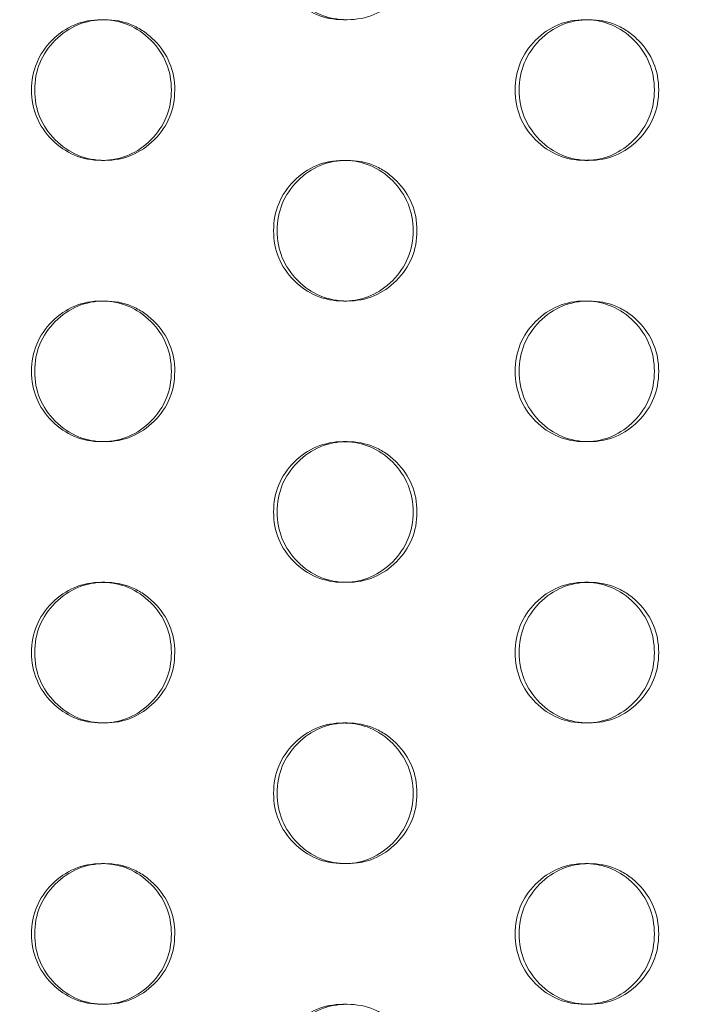
# Model space of a CAD drawing. Extents: x 0 to 944, y -110 to 407.
# Drawn here: x 640 to 642, y 107 to 111 of the extents above; entities that cross this region are included whole.
import ezdxf

# ---------------------------------------------------------------- set-up
doc = ezdxf.new("R2010")
doc.units = 0
doc.header["$MEASUREMENT"] = 0
doc.header["$PDMODE"] = 64
doc.header["$PDSIZE"] = 0.5
doc.styles.get("Standard").update_dxf_attribs({"font": 'Helvetica LT 57 Condensed_0.ttf'})
doc.dimstyles.new('FEET-METERS', dxfattribs={"dimtxt": 12, "dimasz": 7, "dimexe": 3, "dimexo": 3, "dimgap": 3, "dimtad": 0, "dimdec": 1, "dimzin": 3, "dimdsep": 46, "dimlunit": 4, "dimtxsty": 'Standard', "dimcen": 0.09, "dimadec": 0, "dimazin": 0, "dimtfac": 2, "dimtdec": 1, "dimtofl": 0, "dimtmove": 0, "dimatfit": 3, "dimfxl": 1, "dimfrac": 2, "dimtolj": 1, "dimtzin": 3, "dimarcsym": 0})

# ---------------------------------------------------------------- blocks, each defined once
blk = doc.blocks.new('*D141')
at = {"color": 0, "lineweight": -2, "transparency": 16777216}
for p, q in [((869.2615, 339.9878), (369.3206, 339.9878)), ((372.3206, 332.9878), (372.3206, 150.348)), ((372.3206, -78.2022), (372.3206, 48.3312)), ((749.5082, -85.2022), (369.3206, -85.2022))]:
    blk.add_line(p, q, dxfattribs=at)
at = {"color": 0, "lineweight": 0, "transparency": 16777216}
for points in [[(371.1539, 332.9878), (373.4873, 332.9878), (372.3206, 339.9878)], [(371.1539, -78.2022), (373.4873, -78.2022), (372.3206, -85.2022)]]:
    blk.add_solid(points, dxfattribs=at)
at = {"layer": 'Defpoints', "color": 0, "lineweight": 0, "transparency": 16777216}
for p in [(872.2615, 339.9878), (372.3206, -85.2022), (752.5082, -85.2022)]:
    blk.add_point(p, dxfattribs=at)
at = {"color": 0, "lineweight": 0, "transparency": 16777216, "insert": (372.3206, 99.3396), "char_height": 12, "attachment_point": 5, "rotation": 90}
blk.add_mtext('\\A1;35\'-5" [10.8M]', dxfattribs=at)
blk = doc.blocks.new('new block')
at = {"color": 0, "linetype": 'Continuous', "lineweight": 0}
for p, q in [((639.8991, 110.9841), (639.9107, 110.9841)), ((640.772, 110.9841), (640.7587, 110.9841)), ((641.6162, 110.9841), (641.631, 110.9841)), ((639.9109, 110.4841), (639.8994, 110.4841)), ((640.7585, 110.4841), (640.7717, 110.4841)), ((641.6312, 110.4841), (641.6164, 110.4841)), ((639.8991, 109.9841), (639.9107, 109.9841)), ((640.772, 109.9841), (640.7587, 109.9841)), ((641.6162, 109.9841), (641.631, 109.9841)), ((639.9109, 109.4841), (639.8994, 109.4841)), ((640.7585, 109.4841), (640.7717, 109.4841)), ((641.6312, 109.4841), (641.6164, 109.4841)), ((639.8991, 108.9841), (639.9107, 108.9841)), ((640.772, 108.9841), (640.7587, 108.9841)), ((641.6162, 108.9841), (641.631, 108.9841)), ((639.9109, 108.4841), (639.8994, 108.4841)), ((640.7585, 108.4841), (640.7717, 108.4841)), ((641.6312, 108.4841), (641.6164, 108.4841)), ((639.8991, 107.9841), (639.9107, 107.9841)), ((640.772, 107.9841), (640.7587, 107.9841)), ((641.6162, 107.9841), (641.631, 107.9841)), ((639.9109, 107.4841), (639.8994, 107.4841)), ((640.7585, 107.4841), (640.7717, 107.4841)), ((641.6312, 107.4841), (641.6164, 107.4841))]:
    blk.add_line(p, q, dxfattribs=at)
for points, knots in [([(640.7653, 110.9841), (640.7631, 110.9841), (640.7609, 110.9841), (640.7244, 110.9841), (640.6927, 110.9902), (640.6343, 111.0146), (640.6077, 111.0328), (640.535, 111.1061), (640.5108, 111.165), (640.5108, 111.2341)], [0.745924, 0.745924, 0.745924, 0.745924, 0.75, 0.75, 0.8125, 0.8125, 0.875, 0.875, 1, 1, 1, 1]), ([(641.0201, 111.2341), (641.0201, 111.1649), (640.9959, 111.106), (640.9231, 111.0328), (640.8964, 111.0145), (640.8379, 110.9902), (640.8062, 110.9841), (640.7376, 110.9841), (640.7058, 110.9902), (640.6473, 111.0146), (640.6206, 111.0328), (640.5478, 111.1061), (640.5235, 111.165), (640.5235, 111.2341)], [0.5, 0.5, 0.5, 0.5, 0.625, 0.625, 0.6875, 0.6875, 0.75, 0.75, 0.8125, 0.8125, 0.875, 0.875, 1, 1, 1, 1]), ([(639.6509, 110.7341), (639.6509, 110.8032), (639.6752, 110.8621), (639.748, 110.9353), (639.7748, 110.9536), (639.8333, 110.978), (639.865, 110.9841), (639.9012, 110.9841), (639.9031, 110.984), (639.905, 110.984)], [0, 0, 0, 0, 0.125, 0.125, 0.1875, 0.1875, 0.25, 0.25, 0.2534984, 0.2534984, 0.2534984, 0.2534984]), ([(639.662, 110.7341), (639.662, 110.8032), (639.6863, 110.8621), (639.7593, 110.9353), (639.7861, 110.9536), (639.8447, 110.978), (639.8765, 110.9841), (639.9452, 110.9841), (639.9771, 110.9779), (640.021, 110.9597), (640.035, 110.952), (640.0618, 110.9338), (640.0745, 110.9231), (640.111, 110.8865), (640.1292, 110.8595), (640.1535, 110.8006), (640.1596, 110.7686), (640.1596, 110.7341)], [0, 0, 0, 0, 0.125, 0.125, 0.1875, 0.1875, 0.25, 0.25, 0.3125, 0.3125, 0.34375, 0.34375, 0.375, 0.375, 0.4375, 0.4375, 0.5, 0.5, 0.5, 0.5]), ([(639.905, 110.984), (639.9371, 110.9833), (639.967, 110.9773), (640.0239, 110.9536), (640.0505, 110.9354), (640.099, 110.8865), (640.1172, 110.8595), (640.1415, 110.8006), (640.1475, 110.7686), (640.1475, 110.7341)], [0.2534984, 0.2534984, 0.2534984, 0.2534984, 0.3125, 0.3125, 0.375, 0.375, 0.4375, 0.4375, 0.5, 0.5, 0.5, 0.5]), ([(641.3689, 110.7341), (641.3689, 110.8032), (641.3931, 110.8621), (641.4657, 110.9353), (641.4923, 110.9536), (641.5506, 110.978), (641.5821, 110.9841), (641.6188, 110.9841), (641.6213, 110.984), (641.6237, 110.984)], [0, 0, 0, 0, 0.125, 0.125, 0.1875, 0.1875, 0.25, 0.25, 0.2545277, 0.2545277, 0.2545277, 0.2545277]), ([(641.3833, 110.7341), (641.3833, 110.8032), (641.4075, 110.8621), (641.4802, 110.9353), (641.5069, 110.9536), (641.5653, 110.978), (641.5969, 110.9841), (641.6654, 110.9841), (641.6971, 110.9779), (641.7409, 110.9597), (641.7549, 110.952), (641.7815, 110.9338), (641.7942, 110.9231), (641.8305, 110.8865), (641.8486, 110.8595), (641.8728, 110.8006), (641.8789, 110.7686), (641.8789, 110.7341)], [0, 0, 0, 0, 0.125, 0.125, 0.1875, 0.1875, 0.25, 0.25, 0.3125, 0.3125, 0.34375, 0.34375, 0.375, 0.375, 0.4375, 0.4375, 0.5, 0.5, 0.5, 0.5]), ([(641.6237, 110.984), (641.6551, 110.9831), (641.6842, 110.9771), (641.7404, 110.9536), (641.7669, 110.9354), (641.8153, 110.8865), (641.8334, 110.8595), (641.8575, 110.8006), (641.8636, 110.7686), (641.8635, 110.7341)], [0.2545277, 0.2545277, 0.2545277, 0.2545277, 0.3125, 0.3125, 0.375, 0.375, 0.4375, 0.4375, 0.5, 0.5, 0.5, 0.5]), ([(639.9051, 110.4841), (639.9032, 110.4841), (639.9012, 110.4841), (639.865, 110.4841), (639.8332, 110.4902), (639.7747, 110.5146), (639.748, 110.5328), (639.6752, 110.6061), (639.6509, 110.665), (639.6509, 110.7341)], [0.7464363, 0.7464363, 0.7464363, 0.7464363, 0.75, 0.75, 0.8125, 0.8125, 0.875, 0.875, 1, 1, 1, 1]), ([(640.1596, 110.7341), (640.1595, 110.6649), (640.1353, 110.606), (640.0624, 110.5328), (640.0356, 110.5145), (639.977, 110.4902), (639.9452, 110.4841), (639.8765, 110.4841), (639.8447, 110.4902), (639.786, 110.5146), (639.7593, 110.5328), (639.6863, 110.6061), (639.662, 110.665), (639.662, 110.7341)], [0.5, 0.5, 0.5, 0.5, 0.625, 0.625, 0.6875, 0.6875, 0.75, 0.75, 0.8125, 0.8125, 0.875, 0.875, 1, 1, 1, 1]), ([(640.1475, 110.7341), (640.1475, 110.6649), (640.1233, 110.606), (640.0277, 110.5098), (639.9712, 110.4855), (639.9051, 110.4841)], [0.5, 0.5, 0.5, 0.5, 0.625, 0.625, 0.7464363, 0.7464363, 0.7464363, 0.7464363]), ([(641.6238, 110.4842), (641.6213, 110.4841), (641.6188, 110.4841), (641.5822, 110.4841), (641.5505, 110.4902), (641.4922, 110.5146), (641.4656, 110.5328), (641.3931, 110.6061), (641.3689, 110.665), (641.3689, 110.7341)], [0.7454092, 0.7454092, 0.7454092, 0.7454092, 0.75, 0.75, 0.8125, 0.8125, 0.875, 0.875, 1, 1, 1, 1]), ([(641.8789, 110.7341), (641.8788, 110.6649), (641.8547, 110.606), (641.7821, 110.5328), (641.7554, 110.5145), (641.697, 110.4902), (641.6654, 110.4841), (641.5969, 110.4841), (641.5652, 110.4902), (641.5068, 110.5146), (641.4802, 110.5328), (641.4075, 110.6061), (641.3833, 110.665), (641.3833, 110.7341)], [0.5, 0.5, 0.5, 0.5, 0.625, 0.625, 0.6875, 0.6875, 0.75, 0.75, 0.8125, 0.8125, 0.875, 0.875, 1, 1, 1, 1]), ([(641.8635, 110.7341), (641.8635, 110.6649), (641.8394, 110.606), (641.7446, 110.5102), (641.6889, 110.4859), (641.6238, 110.4842)], [0.5, 0.5, 0.5, 0.5, 0.625, 0.625, 0.7454092, 0.7454092, 0.7454092, 0.7454092]), ([(640.5108, 110.2341), (640.5108, 110.3032), (640.5349, 110.3621), (640.6077, 110.4353), (640.6344, 110.4536), (640.6928, 110.478), (640.7244, 110.4841), (640.7609, 110.4841), (640.7631, 110.484), (640.7652, 110.484)], [0, 0, 0, 0, 0.125, 0.125, 0.1875, 0.1875, 0.25, 0.25, 0.2540117, 0.2540117, 0.2540117, 0.2540117]), ([(640.5235, 110.2341), (640.5235, 110.3032), (640.5477, 110.3621), (640.6206, 110.4353), (640.6474, 110.4536), (640.7059, 110.478), (640.7376, 110.4841), (640.8062, 110.4841), (640.838, 110.4779), (640.8818, 110.4597), (640.8958, 110.452), (640.9225, 110.4338), (640.9352, 110.4231), (640.9716, 110.3865), (640.9898, 110.3595), (641.0141, 110.3006), (641.0201, 110.2686), (641.0201, 110.2341)], [0, 0, 0, 0, 0.125, 0.125, 0.1875, 0.1875, 0.25, 0.25, 0.3125, 0.3125, 0.34375, 0.34375, 0.375, 0.375, 0.4375, 0.4375, 0.5, 0.5, 0.5, 0.5]), ([(640.7652, 110.484), (640.797, 110.4832), (640.8265, 110.4772), (640.883, 110.4536), (640.9096, 110.4354), (640.958, 110.3865), (640.9762, 110.3595), (641.0004, 110.3006), (641.0064, 110.2686), (641.0064, 110.2341)], [0.2540117, 0.2540117, 0.2540117, 0.2540117, 0.3125, 0.3125, 0.375, 0.375, 0.4375, 0.4375, 0.5, 0.5, 0.5, 0.5]), ([(640.7653, 109.9841), (640.7631, 109.9841), (640.7609, 109.9841), (640.7244, 109.9841), (640.6927, 109.9902), (640.6343, 110.0146), (640.6077, 110.0328), (640.535, 110.1061), (640.5108, 110.165), (640.5108, 110.2341)], [0.745924, 0.745924, 0.745924, 0.745924, 0.75, 0.75, 0.8125, 0.8125, 0.875, 0.875, 1, 1, 1, 1]), ([(641.0201, 110.2341), (641.0201, 110.1649), (640.9959, 110.106), (640.9231, 110.0328), (640.8964, 110.0145), (640.8379, 109.9902), (640.8062, 109.9841), (640.7376, 109.9841), (640.7058, 109.9902), (640.6473, 110.0146), (640.6206, 110.0328), (640.5478, 110.1061), (640.5235, 110.165), (640.5235, 110.2341)], [0.5, 0.5, 0.5, 0.5, 0.625, 0.625, 0.6875, 0.6875, 0.75, 0.75, 0.8125, 0.8125, 0.875, 0.875, 1, 1, 1, 1]), ([(641.0064, 110.2341), (641.0064, 110.1649), (640.9822, 110.106), (640.887, 110.01), (640.8309, 109.9857), (640.7653, 109.9841)], [0.5, 0.5, 0.5, 0.5, 0.625, 0.625, 0.745924, 0.745924, 0.745924, 0.745924]), ([(639.6509, 109.7341), (639.6509, 109.8032), (639.6752, 109.8621), (639.748, 109.9353), (639.7748, 109.9536), (639.8333, 109.978), (639.865, 109.9841), (639.9012, 109.9841), (639.9031, 109.984), (639.905, 109.984)], [0, 0, 0, 0, 0.125, 0.125, 0.1875, 0.1875, 0.25, 0.25, 0.2534984, 0.2534984, 0.2534984, 0.2534984]), ([(639.662, 109.7341), (639.662, 109.8032), (639.6863, 109.8621), (639.7593, 109.9353), (639.7861, 109.9536), (639.8447, 109.978), (639.8765, 109.9841), (639.9452, 109.9841), (639.9771, 109.9779), (640.021, 109.9597), (640.035, 109.952), (640.0618, 109.9338), (640.0745, 109.9231), (640.111, 109.8865), (640.1292, 109.8595), (640.1535, 109.8006), (640.1596, 109.7686), (640.1596, 109.7341)], [0, 0, 0, 0, 0.125, 0.125, 0.1875, 0.1875, 0.25, 0.25, 0.3125, 0.3125, 0.34375, 0.34375, 0.375, 0.375, 0.4375, 0.4375, 0.5, 0.5, 0.5, 0.5]), ([(639.905, 109.984), (639.9371, 109.9833), (639.967, 109.9773), (640.0239, 109.9536), (640.0505, 109.9354), (640.099, 109.8865), (640.1172, 109.8595), (640.1415, 109.8006), (640.1475, 109.7686), (640.1475, 109.7341)], [0.2534984, 0.2534984, 0.2534984, 0.2534984, 0.3125, 0.3125, 0.375, 0.375, 0.4375, 0.4375, 0.5, 0.5, 0.5, 0.5]), ([(641.3689, 109.7341), (641.3689, 109.8032), (641.3931, 109.8621), (641.4657, 109.9353), (641.4923, 109.9536), (641.5506, 109.978), (641.5821, 109.9841), (641.6188, 109.9841), (641.6213, 109.984), (641.6237, 109.984)], [0, 0, 0, 0, 0.125, 0.125, 0.1875, 0.1875, 0.25, 0.25, 0.2545277, 0.2545277, 0.2545277, 0.2545277]), ([(641.3833, 109.7341), (641.3833, 109.8032), (641.4075, 109.8621), (641.4802, 109.9353), (641.5069, 109.9536), (641.5653, 109.978), (641.5969, 109.9841), (641.6654, 109.9841), (641.6971, 109.9779), (641.7409, 109.9597), (641.7549, 109.952), (641.7815, 109.9338), (641.7942, 109.9231), (641.8305, 109.8865), (641.8486, 109.8595), (641.8728, 109.8006), (641.8789, 109.7686), (641.8789, 109.7341)], [0, 0, 0, 0, 0.125, 0.125, 0.1875, 0.1875, 0.25, 0.25, 0.3125, 0.3125, 0.34375, 0.34375, 0.375, 0.375, 0.4375, 0.4375, 0.5, 0.5, 0.5, 0.5]), ([(641.6237, 109.984), (641.6551, 109.9831), (641.6842, 109.9771), (641.7404, 109.9536), (641.7669, 109.9354), (641.8153, 109.8865), (641.8334, 109.8595), (641.8575, 109.8006), (641.8636, 109.7686), (641.8635, 109.7341)], [0.2545277, 0.2545277, 0.2545277, 0.2545277, 0.3125, 0.3125, 0.375, 0.375, 0.4375, 0.4375, 0.5, 0.5, 0.5, 0.5]), ([(639.9051, 109.4841), (639.9032, 109.4841), (639.9012, 109.4841), (639.865, 109.4841), (639.8332, 109.4902), (639.7747, 109.5146), (639.748, 109.5328), (639.6752, 109.6061), (639.6509, 109.665), (639.6509, 109.7341)], [0.7464363, 0.7464363, 0.7464363, 0.7464363, 0.75, 0.75, 0.8125, 0.8125, 0.875, 0.875, 1, 1, 1, 1]), ([(640.1596, 109.7341), (640.1595, 109.6649), (640.1353, 109.606), (640.0624, 109.5328), (640.0356, 109.5145), (639.977, 109.4902), (639.9452, 109.4841), (639.8765, 109.4841), (639.8447, 109.4902), (639.786, 109.5146), (639.7593, 109.5328), (639.6863, 109.6061), (639.662, 109.665), (639.662, 109.7341)], [0.5, 0.5, 0.5, 0.5, 0.625, 0.625, 0.6875, 0.6875, 0.75, 0.75, 0.8125, 0.8125, 0.875, 0.875, 1, 1, 1, 1]), ([(640.1475, 109.7341), (640.1475, 109.6649), (640.1233, 109.606), (640.0277, 109.5098), (639.9712, 109.4855), (639.9051, 109.4841)], [0.5, 0.5, 0.5, 0.5, 0.625, 0.625, 0.7464363, 0.7464363, 0.7464363, 0.7464363]), ([(641.6238, 109.4842), (641.6213, 109.4841), (641.6188, 109.4841), (641.5822, 109.4841), (641.5505, 109.4902), (641.4922, 109.5146), (641.4656, 109.5328), (641.3931, 109.6061), (641.3689, 109.665), (641.3689, 109.7341)], [0.7454092, 0.7454092, 0.7454092, 0.7454092, 0.75, 0.75, 0.8125, 0.8125, 0.875, 0.875, 1, 1, 1, 1]), ([(641.8789, 109.7341), (641.8788, 109.6649), (641.8547, 109.606), (641.7821, 109.5328), (641.7554, 109.5145), (641.697, 109.4902), (641.6654, 109.4841), (641.5969, 109.4841), (641.5652, 109.4902), (641.5068, 109.5146), (641.4802, 109.5328), (641.4075, 109.6061), (641.3833, 109.665), (641.3833, 109.7341)], [0.5, 0.5, 0.5, 0.5, 0.625, 0.625, 0.6875, 0.6875, 0.75, 0.75, 0.8125, 0.8125, 0.875, 0.875, 1, 1, 1, 1]), ([(641.8635, 109.7341), (641.8635, 109.6649), (641.8394, 109.606), (641.7446, 109.5102), (641.6889, 109.4859), (641.6238, 109.4842)], [0.5, 0.5, 0.5, 0.5, 0.625, 0.625, 0.7454092, 0.7454092, 0.7454092, 0.7454092]), ([(640.5108, 109.2341), (640.5108, 109.3032), (640.5349, 109.3621), (640.6077, 109.4353), (640.6344, 109.4536), (640.6928, 109.478), (640.7244, 109.4841), (640.7609, 109.4841), (640.7631, 109.484), (640.7652, 109.484)], [0, 0, 0, 0, 0.125, 0.125, 0.1875, 0.1875, 0.25, 0.25, 0.2540117, 0.2540117, 0.2540117, 0.2540117]), ([(640.5235, 109.2341), (640.5235, 109.3032), (640.5477, 109.3621), (640.6206, 109.4353), (640.6474, 109.4536), (640.7059, 109.478), (640.7376, 109.4841), (640.8062, 109.4841), (640.838, 109.4779), (640.8818, 109.4597), (640.8958, 109.452), (640.9225, 109.4338), (640.9352, 109.4231), (640.9716, 109.3865), (640.9898, 109.3595), (641.0141, 109.3006), (641.0201, 109.2686), (641.0201, 109.2341)], [0, 0, 0, 0, 0.125, 0.125, 0.1875, 0.1875, 0.25, 0.25, 0.3125, 0.3125, 0.34375, 0.34375, 0.375, 0.375, 0.4375, 0.4375, 0.5, 0.5, 0.5, 0.5]), ([(640.7652, 109.484), (640.797, 109.4832), (640.8265, 109.4772), (640.883, 109.4536), (640.9096, 109.4354), (640.958, 109.3865), (640.9762, 109.3595), (641.0004, 109.3006), (641.0064, 109.2686), (641.0064, 109.2341)], [0.2540117, 0.2540117, 0.2540117, 0.2540117, 0.3125, 0.3125, 0.375, 0.375, 0.4375, 0.4375, 0.5, 0.5, 0.5, 0.5]), ([(640.7653, 108.9841), (640.7631, 108.9841), (640.7609, 108.9841), (640.7244, 108.9841), (640.6927, 108.9902), (640.6343, 109.0146), (640.6077, 109.0328), (640.535, 109.1061), (640.5108, 109.165), (640.5108, 109.2341)], [0.745924, 0.745924, 0.745924, 0.745924, 0.75, 0.75, 0.8125, 0.8125, 0.875, 0.875, 1, 1, 1, 1]), ([(641.0201, 109.2341), (641.0201, 109.1649), (640.9959, 109.106), (640.9231, 109.0328), (640.8964, 109.0145), (640.8379, 108.9902), (640.8062, 108.9841), (640.7376, 108.9841), (640.7058, 108.9902), (640.6473, 109.0146), (640.6206, 109.0328), (640.5478, 109.1061), (640.5235, 109.165), (640.5235, 109.2341)], [0.5, 0.5, 0.5, 0.5, 0.625, 0.625, 0.6875, 0.6875, 0.75, 0.75, 0.8125, 0.8125, 0.875, 0.875, 1, 1, 1, 1]), ([(641.0064, 109.2341), (641.0064, 109.1649), (640.9822, 109.106), (640.887, 109.01), (640.8309, 108.9857), (640.7653, 108.9841)], [0.5, 0.5, 0.5, 0.5, 0.625, 0.625, 0.745924, 0.745924, 0.745924, 0.745924]), ([(639.6509, 108.7341), (639.6509, 108.8032), (639.6752, 108.8621), (639.748, 108.9353), (639.7748, 108.9536), (639.8333, 108.978), (639.865, 108.9841), (639.9012, 108.9841), (639.9031, 108.984), (639.905, 108.984)], [0, 0, 0, 0, 0.125, 0.125, 0.1875, 0.1875, 0.25, 0.25, 0.2534984, 0.2534984, 0.2534984, 0.2534984]), ([(639.662, 108.7341), (639.662, 108.8032), (639.6863, 108.8621), (639.7593, 108.9353), (639.7861, 108.9536), (639.8447, 108.978), (639.8765, 108.9841), (639.9452, 108.9841), (639.9771, 108.9779), (640.021, 108.9597), (640.035, 108.952), (640.0618, 108.9338), (640.0745, 108.9231), (640.111, 108.8865), (640.1292, 108.8595), (640.1535, 108.8006), (640.1596, 108.7686), (640.1596, 108.7341)], [0, 0, 0, 0, 0.125, 0.125, 0.1875, 0.1875, 0.25, 0.25, 0.3125, 0.3125, 0.34375, 0.34375, 0.375, 0.375, 0.4375, 0.4375, 0.5, 0.5, 0.5, 0.5]), ([(639.905, 108.984), (639.9371, 108.9833), (639.967, 108.9773), (640.0239, 108.9536), (640.0505, 108.9354), (640.099, 108.8865), (640.1172, 108.8595), (640.1415, 108.8006), (640.1475, 108.7686), (640.1475, 108.7341)], [0.2534984, 0.2534984, 0.2534984, 0.2534984, 0.3125, 0.3125, 0.375, 0.375, 0.4375, 0.4375, 0.5, 0.5, 0.5, 0.5]), ([(641.3689, 108.7341), (641.3689, 108.8032), (641.3931, 108.8621), (641.4657, 108.9353), (641.4923, 108.9536), (641.5506, 108.978), (641.5821, 108.9841), (641.6188, 108.9841), (641.6213, 108.984), (641.6237, 108.984)], [0, 0, 0, 0, 0.125, 0.125, 0.1875, 0.1875, 0.25, 0.25, 0.2545277, 0.2545277, 0.2545277, 0.2545277]), ([(641.3833, 108.7341), (641.3833, 108.8032), (641.4075, 108.8621), (641.4802, 108.9353), (641.5069, 108.9536), (641.5653, 108.978), (641.5969, 108.9841), (641.6654, 108.9841), (641.6971, 108.9779), (641.7409, 108.9597), (641.7549, 108.952), (641.7815, 108.9338), (641.7942, 108.9231), (641.8305, 108.8865), (641.8486, 108.8595), (641.8728, 108.8006), (641.8789, 108.7686), (641.8789, 108.7341)], [0, 0, 0, 0, 0.125, 0.125, 0.1875, 0.1875, 0.25, 0.25, 0.3125, 0.3125, 0.34375, 0.34375, 0.375, 0.375, 0.4375, 0.4375, 0.5, 0.5, 0.5, 0.5]), ([(641.6237, 108.984), (641.6551, 108.9831), (641.6842, 108.9771), (641.7404, 108.9536), (641.7669, 108.9354), (641.8153, 108.8865), (641.8334, 108.8595), (641.8575, 108.8006), (641.8636, 108.7686), (641.8635, 108.7341)], [0.2545277, 0.2545277, 0.2545277, 0.2545277, 0.3125, 0.3125, 0.375, 0.375, 0.4375, 0.4375, 0.5, 0.5, 0.5, 0.5]), ([(639.9051, 108.4841), (639.9032, 108.4841), (639.9012, 108.4841), (639.865, 108.4841), (639.8332, 108.4902), (639.7747, 108.5146), (639.748, 108.5328), (639.6752, 108.6061), (639.6509, 108.665), (639.6509, 108.7341)], [0.7464363, 0.7464363, 0.7464363, 0.7464363, 0.75, 0.75, 0.8125, 0.8125, 0.875, 0.875, 1, 1, 1, 1]), ([(640.1596, 108.7341), (640.1595, 108.6649), (640.1353, 108.606), (640.0624, 108.5328), (640.0356, 108.5145), (639.977, 108.4902), (639.9452, 108.4841), (639.8765, 108.4841), (639.8447, 108.4902), (639.786, 108.5146), (639.7593, 108.5328), (639.6863, 108.6061), (639.662, 108.665), (639.662, 108.7341)], [0.5, 0.5, 0.5, 0.5, 0.625, 0.625, 0.6875, 0.6875, 0.75, 0.75, 0.8125, 0.8125, 0.875, 0.875, 1, 1, 1, 1]), ([(640.1475, 108.7341), (640.1475, 108.6649), (640.1233, 108.606), (640.0277, 108.5098), (639.9712, 108.4855), (639.9051, 108.4841)], [0.5, 0.5, 0.5, 0.5, 0.625, 0.625, 0.7464363, 0.7464363, 0.7464363, 0.7464363]), ([(641.6238, 108.4842), (641.6213, 108.4841), (641.6188, 108.4841), (641.5822, 108.4841), (641.5505, 108.4902), (641.4922, 108.5146), (641.4656, 108.5328), (641.3931, 108.6061), (641.3689, 108.665), (641.3689, 108.7341)], [0.7454092, 0.7454092, 0.7454092, 0.7454092, 0.75, 0.75, 0.8125, 0.8125, 0.875, 0.875, 1, 1, 1, 1]), ([(641.8789, 108.7341), (641.8788, 108.6649), (641.8547, 108.606), (641.7821, 108.5328), (641.7554, 108.5145), (641.697, 108.4902), (641.6654, 108.4841), (641.5969, 108.4841), (641.5652, 108.4902), (641.5068, 108.5146), (641.4802, 108.5328), (641.4075, 108.6061), (641.3833, 108.665), (641.3833, 108.7341)], [0.5, 0.5, 0.5, 0.5, 0.625, 0.625, 0.6875, 0.6875, 0.75, 0.75, 0.8125, 0.8125, 0.875, 0.875, 1, 1, 1, 1]), ([(641.8635, 108.7341), (641.8635, 108.6649), (641.8394, 108.606), (641.7446, 108.5102), (641.6889, 108.4859), (641.6238, 108.4842)], [0.5, 0.5, 0.5, 0.5, 0.625, 0.625, 0.7454092, 0.7454092, 0.7454092, 0.7454092]), ([(640.5108, 108.2341), (640.5108, 108.3032), (640.5349, 108.3621), (640.6077, 108.4353), (640.6344, 108.4536), (640.6928, 108.478), (640.7244, 108.4841), (640.7609, 108.4841), (640.7631, 108.484), (640.7652, 108.484)], [0, 0, 0, 0, 0.125, 0.125, 0.1875, 0.1875, 0.25, 0.25, 0.2540117, 0.2540117, 0.2540117, 0.2540117]), ([(640.5235, 108.2341), (640.5235, 108.3032), (640.5477, 108.3621), (640.6206, 108.4353), (640.6474, 108.4536), (640.7059, 108.478), (640.7376, 108.4841), (640.8062, 108.4841), (640.838, 108.4779), (640.8818, 108.4597), (640.8958, 108.452), (640.9225, 108.4338), (640.9352, 108.4231), (640.9716, 108.3865), (640.9898, 108.3595), (641.0141, 108.3006), (641.0201, 108.2686), (641.0201, 108.2341)], [0, 0, 0, 0, 0.125, 0.125, 0.1875, 0.1875, 0.25, 0.25, 0.3125, 0.3125, 0.34375, 0.34375, 0.375, 0.375, 0.4375, 0.4375, 0.5, 0.5, 0.5, 0.5]), ([(640.7652, 108.484), (640.797, 108.4832), (640.8265, 108.4772), (640.883, 108.4536), (640.9096, 108.4354), (640.958, 108.3865), (640.9762, 108.3595), (641.0004, 108.3006), (641.0064, 108.2686), (641.0064, 108.2341)], [0.2540117, 0.2540117, 0.2540117, 0.2540117, 0.3125, 0.3125, 0.375, 0.375, 0.4375, 0.4375, 0.5, 0.5, 0.5, 0.5]), ([(640.7653, 107.9841), (640.7631, 107.9841), (640.7609, 107.9841), (640.7244, 107.9841), (640.6927, 107.9902), (640.6343, 108.0146), (640.6077, 108.0328), (640.535, 108.1061), (640.5108, 108.165), (640.5108, 108.2341)], [0.745924, 0.745924, 0.745924, 0.745924, 0.75, 0.75, 0.8125, 0.8125, 0.875, 0.875, 1, 1, 1, 1]), ([(641.0201, 108.2341), (641.0201, 108.1649), (640.9959, 108.106), (640.9231, 108.0328), (640.8964, 108.0145), (640.8379, 107.9902), (640.8062, 107.9841), (640.7376, 107.9841), (640.7058, 107.9902), (640.6473, 108.0146), (640.6206, 108.0328), (640.5478, 108.1061), (640.5235, 108.165), (640.5235, 108.2341)], [0.5, 0.5, 0.5, 0.5, 0.625, 0.625, 0.6875, 0.6875, 0.75, 0.75, 0.8125, 0.8125, 0.875, 0.875, 1, 1, 1, 1]), ([(641.0064, 108.2341), (641.0064, 108.1649), (640.9822, 108.106), (640.887, 108.01), (640.8309, 107.9857), (640.7653, 107.9841)], [0.5, 0.5, 0.5, 0.5, 0.625, 0.625, 0.745924, 0.745924, 0.745924, 0.745924]), ([(639.6509, 107.7341), (639.6509, 107.8032), (639.6752, 107.8621), (639.748, 107.9353), (639.7748, 107.9536), (639.8333, 107.978), (639.865, 107.9841), (639.9012, 107.9841), (639.9031, 107.984), (639.905, 107.984)], [0, 0, 0, 0, 0.125, 0.125, 0.1875, 0.1875, 0.25, 0.25, 0.2534984, 0.2534984, 0.2534984, 0.2534984]), ([(639.662, 107.7341), (639.662, 107.8032), (639.6863, 107.8621), (639.7593, 107.9353), (639.7861, 107.9536), (639.8447, 107.978), (639.8765, 107.9841), (639.9452, 107.9841), (639.9771, 107.9779), (640.021, 107.9597), (640.035, 107.952), (640.0618, 107.9338), (640.0745, 107.9231), (640.111, 107.8865), (640.1292, 107.8595), (640.1535, 107.8006), (640.1596, 107.7686), (640.1596, 107.7341)], [0, 0, 0, 0, 0.125, 0.125, 0.1875, 0.1875, 0.25, 0.25, 0.3125, 0.3125, 0.34375, 0.34375, 0.375, 0.375, 0.4375, 0.4375, 0.5, 0.5, 0.5, 0.5]), ([(639.905, 107.984), (639.9371, 107.9833), (639.967, 107.9773), (640.0239, 107.9536), (640.0505, 107.9354), (640.099, 107.8865), (640.1172, 107.8595), (640.1415, 107.8006), (640.1475, 107.7686), (640.1475, 107.7341)], [0.2534984, 0.2534984, 0.2534984, 0.2534984, 0.3125, 0.3125, 0.375, 0.375, 0.4375, 0.4375, 0.5, 0.5, 0.5, 0.5]), ([(641.3689, 107.7341), (641.3689, 107.8032), (641.3931, 107.8621), (641.4657, 107.9353), (641.4923, 107.9536), (641.5506, 107.978), (641.5821, 107.9841), (641.6188, 107.9841), (641.6213, 107.984), (641.6237, 107.984)], [0, 0, 0, 0, 0.125, 0.125, 0.1875, 0.1875, 0.25, 0.25, 0.2545277, 0.2545277, 0.2545277, 0.2545277]), ([(641.3833, 107.7341), (641.3833, 107.8032), (641.4075, 107.8621), (641.4802, 107.9353), (641.5069, 107.9536), (641.5653, 107.978), (641.5969, 107.9841), (641.6654, 107.9841), (641.6971, 107.9779), (641.7409, 107.9597), (641.7549, 107.952), (641.7815, 107.9338), (641.7942, 107.9231), (641.8305, 107.8865), (641.8486, 107.8595), (641.8728, 107.8006), (641.8789, 107.7686), (641.8789, 107.7341)], [0, 0, 0, 0, 0.125, 0.125, 0.1875, 0.1875, 0.25, 0.25, 0.3125, 0.3125, 0.34375, 0.34375, 0.375, 0.375, 0.4375, 0.4375, 0.5, 0.5, 0.5, 0.5]), ([(641.6237, 107.984), (641.6551, 107.9831), (641.6842, 107.9771), (641.7404, 107.9536), (641.7669, 107.9354), (641.8153, 107.8865), (641.8334, 107.8595), (641.8575, 107.8006), (641.8636, 107.7686), (641.8635, 107.7341)], [0.2545277, 0.2545277, 0.2545277, 0.2545277, 0.3125, 0.3125, 0.375, 0.375, 0.4375, 0.4375, 0.5, 0.5, 0.5, 0.5]), ([(639.9051, 107.4841), (639.9032, 107.4841), (639.9012, 107.4841), (639.865, 107.4841), (639.8332, 107.4902), (639.7747, 107.5146), (639.748, 107.5328), (639.6752, 107.6061), (639.6509, 107.665), (639.6509, 107.7341)], [0.7464363, 0.7464363, 0.7464363, 0.7464363, 0.75, 0.75, 0.8125, 0.8125, 0.875, 0.875, 1, 1, 1, 1]), ([(640.1596, 107.7341), (640.1595, 107.6649), (640.1353, 107.606), (640.0624, 107.5328), (640.0356, 107.5145), (639.977, 107.4902), (639.9452, 107.4841), (639.8765, 107.4841), (639.8447, 107.4902), (639.786, 107.5146), (639.7593, 107.5328), (639.6863, 107.6061), (639.662, 107.665), (639.662, 107.7341)], [0.5, 0.5, 0.5, 0.5, 0.625, 0.625, 0.6875, 0.6875, 0.75, 0.75, 0.8125, 0.8125, 0.875, 0.875, 1, 1, 1, 1]), ([(640.1475, 107.7341), (640.1475, 107.6649), (640.1233, 107.606), (640.0277, 107.5098), (639.9712, 107.4855), (639.9051, 107.4841)], [0.5, 0.5, 0.5, 0.5, 0.625, 0.625, 0.7464363, 0.7464363, 0.7464363, 0.7464363]), ([(641.6238, 107.4842), (641.6213, 107.4841), (641.6188, 107.4841), (641.5822, 107.4841), (641.5505, 107.4902), (641.4922, 107.5146), (641.4656, 107.5328), (641.3931, 107.6061), (641.3689, 107.665), (641.3689, 107.7341)], [0.7454092, 0.7454092, 0.7454092, 0.7454092, 0.75, 0.75, 0.8125, 0.8125, 0.875, 0.875, 1, 1, 1, 1]), ([(641.8789, 107.7341), (641.8788, 107.6649), (641.8547, 107.606), (641.7821, 107.5328), (641.7554, 107.5145), (641.697, 107.4902), (641.6654, 107.4841), (641.5969, 107.4841), (641.5652, 107.4902), (641.5068, 107.5146), (641.4802, 107.5328), (641.4075, 107.6061), (641.3833, 107.665), (641.3833, 107.7341)], [0.5, 0.5, 0.5, 0.5, 0.625, 0.625, 0.6875, 0.6875, 0.75, 0.75, 0.8125, 0.8125, 0.875, 0.875, 1, 1, 1, 1]), ([(641.8635, 107.7341), (641.8635, 107.6649), (641.8394, 107.606), (641.7446, 107.5102), (641.6889, 107.4859), (641.6238, 107.4842)], [0.5, 0.5, 0.5, 0.5, 0.625, 0.625, 0.7454092, 0.7454092, 0.7454092, 0.7454092]), ([(640.5108, 107.2341), (640.5108, 107.3032), (640.5349, 107.3621), (640.6077, 107.4353), (640.6344, 107.4536), (640.6928, 107.478), (640.7244, 107.4841), (640.7609, 107.4841), (640.7631, 107.484), (640.7652, 107.484)], [0, 0, 0, 0, 0.125, 0.125, 0.1875, 0.1875, 0.25, 0.25, 0.2540117, 0.2540117, 0.2540117, 0.2540117]), ([(640.5235, 107.2341), (640.5235, 107.3032), (640.5477, 107.3621), (640.6206, 107.4353), (640.6474, 107.4536), (640.7059, 107.478), (640.7376, 107.4841), (640.8062, 107.4841), (640.838, 107.4779), (640.8818, 107.4597), (640.8958, 107.452), (640.9225, 107.4338), (640.9352, 107.4231), (640.9716, 107.3865), (640.9898, 107.3595), (641.0141, 107.3006), (641.0201, 107.2686), (641.0201, 107.2341)], [0, 0, 0, 0, 0.125, 0.125, 0.1875, 0.1875, 0.25, 0.25, 0.3125, 0.3125, 0.34375, 0.34375, 0.375, 0.375, 0.4375, 0.4375, 0.5, 0.5, 0.5, 0.5])]:
    blk.add_open_spline(points, degree=3, knots=knots, dxfattribs=at)
blk = doc.blocks.new('b312467')
at = {"lineweight": 0}
blk.add_blockref('new block', (439.7194, 361.1972), dxfattribs=at)

msp = doc.modelspace()

# ---------------------------------------------------------------- block references
at = {"lineweight": 0}
msp.add_blockref('b312467', (-439.7194, -361.1972), dxfattribs=at)

# ---------------------------------------------------------------- dimensions: what is measured, and where the dimension line sits
dim = msp.add_linear_dim(base=(372.3206, -85.2022), p1=(872.2615, 339.9878), p2=(752.5082, -85.2022), angle=90, dimstyle='FEET-METERS', dxfattribs=at)
dim.commit()
dim.dimension.update_dxf_attribs({"geometry": '*D141', "text_midpoint": (372.3206, 99.3396), "dimtype": 160})

doc.saveas('drawing.dxf')
